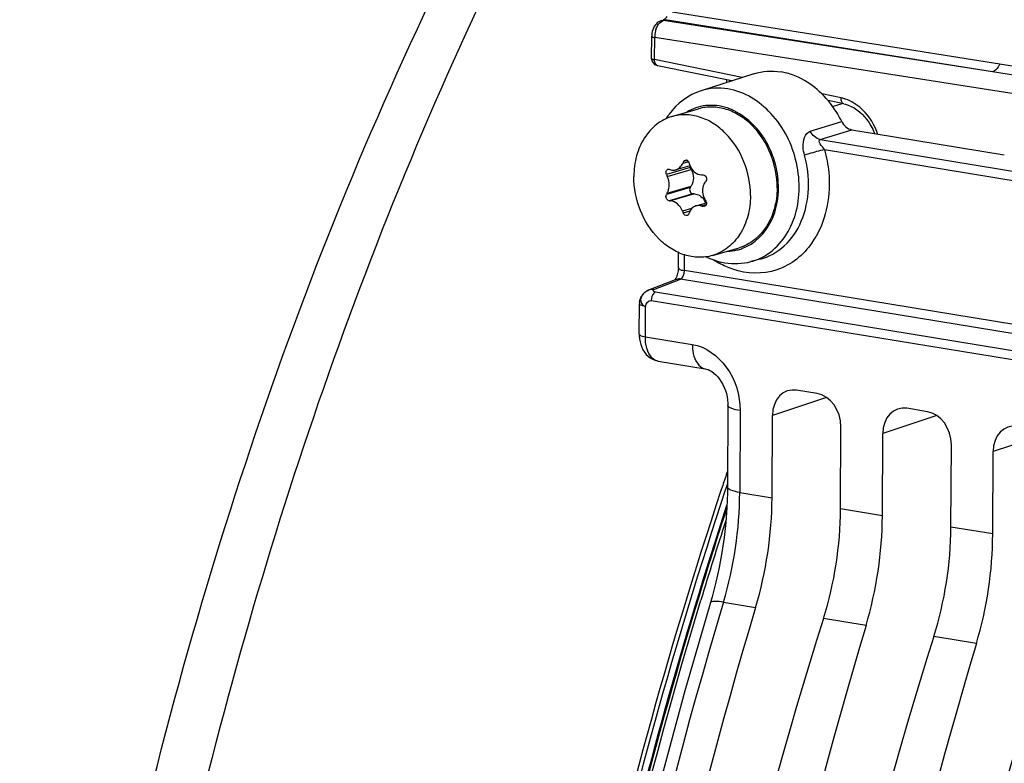
# Model space of a CAD drawing. Units: millimetres. Extents: x 0 to 594, y 0 to 420.
# Drawn here: x 232 to 239, y 76 to 81 of the extents above; entities that cross this region are included whole.
import ezdxf

# ---------------------------------------------------------------- set-up
doc = ezdxf.new("R2010")
doc.units = ezdxf.units.MM
doc.header["$LTSCALE"] = 32.67
doc.layers.get('0').update_dxf_attribs({"linetype": 'CONTINUOUS'})
doc.layers.add('02___PRT_ALL_AXES', color=7, linetype='CONTINUOUS')
doc.layers.add('SOLIDES', color=7, linetype='CONTINUOUS')

msp = doc.modelspace()

# ---------------------------------------------------------------- linework, layer by layer
at = {"color": 7, "linetype": 'CONTINUOUS'}
for p, q in [((237.190898, 80.225112), (236.837814, 80.11137)), ((237.847453, 79.850415), (238.870473, 79.682641)), ((236.763261, 79.609152), (236.668247, 79.581488)), ((236.771554, 79.584213), (236.765271, 79.59621)), ((236.764637, 79.462318), (236.771024, 79.472237)), ((236.793725, 79.420377), (236.782717, 79.421016)), ((236.80238, 79.339377), (236.873695, 79.360141)), ((236.685325, 78.92457), (236.68581, 79.027223)), ((237.232962, 78.982355), (237.171228, 78.966261)), ((236.685327, 78.92457), (236.684929, 78.914296)), ((236.488131, 78.77668), (236.666104, 78.846197)), ((236.423552, 78.480422), (236.424516, 78.684007)), ((236.42854, 78.429256), (236.433408, 78.410214)), ((236.549349, 78.299989), (236.86509, 78.248208)), ((236.865019, 78.24822), (236.86509, 78.248208)), ((237.615236, 78.081975), (237.477909, 78.104496)), ((237.01795, 78.003264), (237.015354, 77.454904)), ((238.355116, 77.960635), (238.217789, 77.983157)), ((237.313204, 77.384024), (237.315815, 77.935732)), ((237.77287, 77.308639), (237.775481, 77.860347)), ((238.053084, 77.262685), (238.055696, 77.814392)), ((238.51275, 77.1873), (238.515361, 77.739008)), ((238.792964, 77.141345), (238.795576, 77.693053)), ((236.911448, 76.71979), (236.728771, 76.089219))]:
    msp.add_line(p, q, dxfattribs=at)
at = {"color": 9, "linetype": 'CONTINUOUS'}
for p, q in [((237.569842, 79.839624), (237.780433, 79.905222)), ((237.637068, 79.7844), (237.847453, 79.850415)), ((237.637068, 79.7844), (243.776489, 78.777542)), ((237.665396, 79.717681), (238.955924, 79.506036)), ((236.754232, 79.636232), (236.714678, 79.624715)), ((236.747369, 79.644216), (236.720169, 79.636296)), ((236.765271, 79.59621), (236.605668, 79.549739)), ((236.611186, 79.53752), (236.771554, 79.584213)), ((236.610656, 79.425543), (236.771024, 79.472237)), ((236.764637, 79.462318), (236.605034, 79.415848)), ((236.782717, 79.421016), (236.623114, 79.374545)), ((236.793725, 79.420377), (236.633357, 79.373684)), ((236.839356, 79.3399), (236.872641, 79.349592)), ((236.868304, 79.342157), (236.851119, 79.337153)), ((236.774448, 79.322408), (236.713162, 79.304564)), ((236.762199, 79.304611), (236.718538, 79.291898)), ((236.72613, 78.906862), (236.726625, 79.011528)), ((238.947996, 78.542478), (236.72613, 78.906862)), ((236.521878, 78.780111), (236.699851, 78.849628)), ((236.699851, 78.849628), (236.702606, 78.851031)), ((238.949051, 78.480762), (236.699851, 78.849628)), ((236.524176, 78.765153), (236.527933, 78.764088)), ((236.527933, 78.764088), (236.532397, 78.763194)), ((236.532397, 78.763194), (243.472056, 77.625097)), ((236.504119, 78.706288), (243.997816, 77.477318)), ((236.464357, 78.462666), (236.465321, 78.666299)), ((236.464357, 78.462666), (236.779069, 78.411101)), ((237.678171, 78.055924), (237.315815, 77.935732)), ((237.09956, 77.967847), (237.096965, 77.419578)), ((238.41805, 77.934585), (238.055696, 77.814392)), ((239.15793, 77.813245), (238.795576, 77.693053)), ((237.096965, 77.419578), (237.313204, 77.384024)), ((238.053084, 77.262685), (237.77287, 77.308639)), ((238.792964, 77.141345), (238.51275, 77.1873)), ((236.987579, 76.684401), (236.978908, 76.655395)), ((236.987579, 76.684401), (237.203496, 76.649071)), ((237.943376, 76.527731), (237.657982, 76.574536)), ((238.683257, 76.406392), (238.397863, 76.453196))]:
    msp.add_line(p, q, dxfattribs=at)
at = {"color": 7, "linetype": 'CONTINUOUS'}
for points in [[(236.684929, 78.914296), (236.683997, 78.904997), (236.68253, 78.895705), (236.680561, 78.886633), (236.678157, 78.877977), (236.675469, 78.870087), (236.672638, 78.86314), (236.669773, 78.857167), (236.667018, 78.852235), (236.664521, 78.848369), (236.663769, 78.847315)], [(236.423554, 78.480431), (236.423729, 78.469448), (236.42531, 78.449114), (236.42854, 78.429256)], [(236.433408, 78.410214), (236.439941, 78.392034), (236.448196, 78.374803), (236.458103, 78.358873), (236.469615, 78.344403), (236.482709, 78.33153), (236.497142, 78.320566), (236.512686, 78.311682), (236.529104, 78.304986), (236.545953, 78.300594), (236.549524, 78.299962)], [(236.865019, 78.24822), (236.873491, 78.246371), (236.884796, 78.24256), (236.897077, 78.236817), (236.91004, 78.22901), (236.923361, 78.219101), (236.936672, 78.207157), (236.949635, 78.19332), (236.96195, 78.177806), (236.973386, 78.160826), (236.9838, 78.142525), (236.993003, 78.123186), (237.000865, 78.103069), (237.007345, 78.082242), (237.012335, 78.060988), (237.015766, 78.039612), (237.017616, 78.018222), (237.01795, 78.003279)], [(237.015352, 77.4549), (237.014901, 77.417271), (237.01113, 77.317476), (237.003616, 77.216944), (236.992385, 77.116219), (236.977488, 77.015739), (236.958976, 76.91587), (236.936921, 76.817044), (236.911448, 76.71979)], [(236.728771, 76.089219), (236.552461, 75.435327), (236.388169, 74.775645), (236.236097, 74.110975), (236.096396, 73.442034), (235.969209, 72.769498), (235.854674, 72.09409), (235.752916, 71.416585), (235.664054, 70.737737), (235.588194, 70.058307), (235.525413, 69.379053), (235.475783, 68.70073), (235.439371, 68.024093), (235.416208, 67.349894), (235.406326, 66.67888), (235.409745, 66.011799), (235.426458, 65.349391)]]:
    msp.add_lwpolyline(points, dxfattribs=at)
for centre, radius, start, end in [((237.304009, 79.814995), 0.428632, 75.5235971, 80.6599799), ((237.300823, 79.801924), 0.442085, 75.1204908, 75.5473281), ((237.297013, 79.788377), 0.456157, 69.835833, 75.0948381), ((237.023193, 79.658593), 0.497368, 144.3830631, 147.701263), ((237.0161, 79.663596), 0.488688, 143.5355624, 144.3756549), ((239.300628, 78.405773), 2.858838, 154.505287, 154.7621468), ((239.090344, 80.307514), 2.429927, 196.1823194, 196.5045009), ((236.869715, 79.649534), 0.113868, 196.4993604, 200.7739718), ((238.761975, 80.516085), 2.36294, 204.1394761, 204.4645718), ((237.434892, 82.165045), 2.704391, 252.5543033, 252.7813875), ((237.049713, 85.31069), 5.766417, 267.919206, 268.0362638), ((239.493675, 77.648522), 3.214685, 144.6955256, 144.9167074), ((238.65631, 78.23301), 2.367876, 149.7595631, 150.0307506), ((236.949224, 83.190682), 3.830045, 265.1156388, 265.2694081), ((237.72563, 83.107802), 3.870732, 256.7636674, 256.9424685), ((236.761484, 79.312262), 0.118557, 29.0533192, 35.4470245), ((239.039645, 80.679652), 2.533377, 210.7530249, 211.0633711), ((236.757029, 79.309777), 0.123659, 23.5499826, 29.0572558), ((238.999992, 80.267685), 2.481368, 202.8388693, 203.1565826), ((238.86895, 78.540462), 2.241477, 160.2731029, 160.5751908), ((237.083804, 79.446241), 0.495647, 244.6695203, 248.7409905), ((237.076789, 79.427858), 0.475971, 248.7256866, 255.0617724), ((237.070362, 79.404022), 0.451284, 255.0699722, 260.6606271), ((236.523992, 78.683502), 0.099477, 172.4905816, 179.7086715)]:
    msp.add_arc(centre, radius, start, end, dxfattribs=at)
at = {"color": 9, "linetype": 'CONTINUOUS'}
for centre, radius, start, end in [((236.903829, 79.705514), 0.30829, 106.2414044, 109.3424011), ((236.906006, 79.700308), 0.313924, 109.4026675, 121.665156), ((237.115116, 79.417855), 0.568605, 325.2051099, 330.1913941), ((237.008146, 79.349273), 0.313516, 270.8265316, 283.3955438), ((237.008963, 79.344217), 0.308409, 283.4654585, 289.3406811), ((237.254177, 79.488637), 0.60923, 236.9892788, 241.1249701), ((236.689157, 78.781822), 0.068645, 81.0373991, 89.940116), ((236.55981, 78.364175), 0.065027, 254.8961375, 260.742462), ((234.46843, 77.434946), 2.628579, 343.409321, 359.6650214)]:
    msp.add_arc(centre, radius, start, end, dxfattribs=at)
at = {"color": 7, "linetype": 'CONTINUOUS'}
for centre, major_axis, ratio, start_param, end_param in [((237.477034, 77.909233), (-0.056016, 0.192048), 0.78718148, 5.92290711, 7.49339885), ((237.614262, 77.886728), (-0.055823, 0.192062), 0.7874977, -1.93009851, -0.35960677), ((238.216914, 77.787893), (-0.056016, 0.192048), 0.78718148, 5.92290711, 7.49339885), ((238.354143, 77.765388), (-0.055823, 0.192062), 0.7874977, -1.93009851, -0.35960677), ((238.956794, 77.666554), (-0.056016, 0.192048), 0.78718148, 5.92290711, 7.49339885), ((236.446398, 77.122037), (0.234536, 1.481567), 0.5632561, -1.80545627, -1.30481039), ((236.863859, 77.053574), (0.251372, 1.478804), 0.59074104, -1.79888979, -1.29824391), ((237.186278, 77.000697), (0.234536, 1.481567), 0.5632561, -1.80545627, -1.30481039), ((237.603739, 76.932234), (0.251372, 1.478804), 0.59074104, -1.79888979, -1.29824391), ((237.926158, 76.879358), (0.234536, 1.481567), 0.5632561, -1.80545627, -1.30481039), ((247.550503, 70.185202), (3.205332, 20.248079), 0.5632561, 1.33613638, 1.82336723), ((248.510999, 70.027682), (3.43542, 20.210323), 0.59074104, 1.34270286, 1.82993371), ((248.290384, 70.063863), (3.205332, 20.248079), 0.5632561, 1.33613638, 1.82336723), ((249.250879, 69.906342), (3.43542, 20.210323), 0.59074104, 1.34270286, 1.82993371), ((249.030264, 69.942523), (3.205332, 20.248079), 0.5632561, 1.33613638, 1.82336723), ((249.99076, 69.785003), (3.43542, 20.210323), 0.59074104, 1.34270286, 1.82993371), ((249.770144, 69.821184), (3.205332, 20.248079), 0.5632561, 1.33613638, 1.82336723), ((250.73064, 69.663663), (3.43542, 20.210323), 0.59074104, 1.34270286, 1.82993371), ((250.510024, 69.699844), (3.205332, 20.248079), 0.5632561, 1.33613638, 1.82336723)]:
    msp.add_ellipse(centre, major_axis=major_axis, ratio=ratio, start_param=start_param, end_param=end_param, dxfattribs=at)
at = {"color": 9, "linetype": 'CONTINUOUS'}
for points, knots in [([(236.13719, 82.2299), (235.076822, 80.322724), (233.437346, 76.117506), (232.726458, 71.671736), (232.613908, 69.390953)], [0, 0, 0, 0, 0.48864383, 1, 1, 1, 1]), ([(237.26918, 79.007507), (237.360539, 79.06231), (237.465918, 79.213792), (237.502857, 79.441966), (237.478783, 79.69122), (237.342356, 79.97052), (237.126438, 80.106087), (237.017328, 80.123981)], [0, 0, 0, 0, 0.22911918, 0.35870583, 0.49441967, 0.76220874, 1, 1, 1, 1]), ([(237.111103, 79.053213), (237.19715, 79.083417), (237.30983, 79.200227), (237.360089, 79.393903), (237.354794, 79.61413), (237.245456, 79.867734), (237.05546, 79.993581), (236.958705, 80.009449)], [0, 0, 0, 0, 0.22408141, 0.35201279, 0.48777148, 0.75907992, 1, 1, 1, 1]), ([(237.531144, 79.680533), (237.526256, 79.698287), (237.515083, 79.750875), (237.533247, 79.828238), (237.569842, 79.839624)], [0, 0, 0, 0, 0.32454044, 1, 1, 1, 1]), ([(237.232962, 78.982355), (237.292926, 78.99799), (237.410389, 79.064365), (237.567372, 79.30102), (237.570489, 79.537618), (237.531144, 79.680533)], [0, 0, 0, 0, 0.2238461, 0.46454647, 1, 1, 1, 1]), ([(237.665396, 79.717681), (237.630069, 79.708296), (237.585297, 79.695981), (237.540632, 79.68329), (237.531144, 79.680533)], [0, 0, 0, 0, 0.78720498, 1, 1, 1, 1]), ([(237.665396, 79.717681), (237.679271, 79.667282), (237.715307, 79.473012), (237.680879, 79.26142), (237.60849, 79.135199)], [0, 0, 0, 0, 0.26430471, 1, 1, 1, 1]), ([(237.582055, 79.093386), (237.525267, 79.01175), (237.358915, 78.875531), (237.143526, 78.883472), (237.050247, 78.915149)], [0, 0, 0, 0, 0.50236103, 1, 1, 1, 1]), ([(236.685328, 78.92457), (236.685319, 78.922657), (236.695772, 78.909264), (236.712927, 78.909027), (236.72613, 78.906862)], [0, 0, 0, 0, 0.12508887, 1, 1, 1, 1]), ([(236.702606, 78.851031), (236.704044, 78.851893), (236.706893, 78.854027), (236.709354, 78.856588), (236.710552, 78.858012)], [0, 0, 0, 0, 0.4738468, 1, 1, 1, 1]), ([(236.532397, 78.763194), (236.528267, 78.761635), (236.510428, 78.747775), (236.504201, 78.723726), (236.504118, 78.706288)], [0, 0, 0, 0, 0.20199206, 1, 1, 1, 1]), ([(236.521878, 78.780111), (236.518572, 78.778783), (236.509583, 78.77141), (236.52035, 78.766423), (236.524176, 78.765153)], [0, 0, 0, 0, 0.46915763, 1, 1, 1, 1]), ([(236.465321, 78.666299), (236.459582, 78.66724), (236.446758, 78.670333), (236.424475, 78.674799), (236.424519, 78.684007)], [0, 0, 0, 0, 0.38709941, 1, 1, 1, 1]), ([(236.456147, 78.669358), (236.45761, 78.668724), (236.460631, 78.667579), (236.463736, 78.666689), (236.465321, 78.666299)], [0, 0, 0, 0, 0.49400962, 1, 1, 1, 1]), ([(236.423555, 78.480422), (236.423546, 78.47851), (236.433999, 78.465115), (236.451155, 78.464879), (236.464357, 78.462714)], [0, 0, 0, 0, 0.12508523, 1, 1, 1, 1]), ([(236.542866, 78.301394), (236.53098, 78.304602), (236.475902, 78.339679), (236.464117, 78.412619), (236.464357, 78.462666)], [0, 0, 0, 0, 0.19742467, 1, 1, 1, 1]), ([(236.779069, 78.411101), (236.778973, 78.390825), (236.78266, 78.329879), (236.822292, 78.255254), (236.865022, 78.248243)], [0, 0, 0, 0, 0.31892373, 1, 1, 1, 1]), ([(236.779069, 78.411101), (236.868989, 78.396365), (237.041619, 78.267345), (237.100041, 78.069859), (237.09956, 77.967847)], [0, 0, 0, 0, 0.47179664, 1, 1, 1, 1]), ([(237.09956, 77.967847), (237.079128, 77.971198), (237.053068, 77.975778), (237.017909, 77.993536), (237.017956, 78.003264)], [0, 0, 0, 0, 0.68034568, 1, 1, 1, 1]), ([(237.096964, 77.419487), (237.076534, 77.422838), (237.050473, 77.427421), (237.015318, 77.445171), (237.01536, 77.4549)], [0, 0, 0, 0, 0.680316, 1, 1, 1, 1]), ([(236.978908, 76.655395), (236.496025, 75.037417), (235.766237, 71.731275), (235.369676, 66.748326), (235.67875, 61.971071), (236.382981, 58.944434), (236.869867, 57.550825)], [0, 0, 0, 0, 0.26141619, 0.52215949, 0.77145047, 1, 1, 1, 1]), ([(236.987602, 76.684477), (236.967053, 76.687637), (236.941966, 76.690823), (236.902104, 76.687303), (236.899423, 76.678365)], [0, 0, 0, 0, 0.69022662, 1, 1, 1, 1])]:
    msp.add_open_spline(points, degree=3, knots=knots, dxfattribs=at)
at = {"color": 7, "linetype": 'CONTINUOUS'}
for points in [[(237.190925, 80.225121), (237.249018, 80.243833), (237.313345, 80.247822), (237.373573, 80.237945)], [(236.837885, 80.111379), (236.753399, 80.084185), (236.675834, 80.025413), (236.623084, 79.954035)], [(237.780433, 79.905222), (237.793268, 79.879375), (237.818974, 79.855085), (237.847453, 79.850415)], [(236.761756, 79.608723), (236.762036, 79.604399), (236.763261, 79.600047), (236.765271, 79.59621)], [(236.623822, 79.478654), (236.623917, 79.498722), (236.619497, 79.519253), (236.611186, 79.53752)], [(236.615807, 79.585195), (236.618465, 79.58597), (236.62147, 79.585882), (236.624111, 79.585052)], [(236.634343, 79.581859), (236.645161, 79.578506), (236.657448, 79.578326), (236.668318, 79.581508)], [(236.860555, 79.33734), (236.857535, 79.336458), (236.854183, 79.336442), (236.851119, 79.337153)], [(236.869561, 79.372465), (236.871799, 79.368751), (236.873272, 79.364453), (236.873719, 79.36014)], [(236.997127, 78.95872), (237.054497, 78.949312), (237.115122, 78.951613), (237.171369, 78.96631)], [(236.437026, 78.731964), (236.443057, 78.742851), (236.451287, 78.752762), (236.46089, 78.760679)], [(236.46089, 78.760679), (236.469011, 78.767375), (236.478313, 78.772848), (236.48812, 78.77667)], [(236.425368, 78.696502), (236.426991, 78.708839), (236.430997, 78.721079), (236.437026, 78.731964)]]:
    msp.add_open_spline(points, degree=3, dxfattribs=at)
for points, knots in [([(237.780433, 79.905222), (237.762366, 79.941607), (237.684327, 80.072058), (237.559034, 80.178146), (237.454255, 80.216575)], [0, 0, 0, 0, 0.26686183, 1, 1, 1, 1]), ([(236.668318, 79.581508), (236.678153, 79.584388), (236.697394, 79.596103), (236.709836, 79.614444), (236.714678, 79.624715)], [0, 0, 0, 0, 0.4743683, 1, 1, 1, 1]), ([(236.720169, 79.636296), (236.720804, 79.637629), (236.723575, 79.642393), (236.728349, 79.646105), (236.732226, 79.647234)], [0, 0, 0, 0, 0.2678429, 1, 1, 1, 1]), ([(236.732226, 79.647234), (236.737009, 79.648626), (236.749135, 79.645982), (236.755086, 79.635837), (236.756691, 79.630306)], [0, 0, 0, 0, 0.46381409, 1, 1, 1, 1]), ([(236.76325, 79.609147), (236.769591, 79.592438), (236.789697, 79.562427), (236.823982, 79.548669), (236.840341, 79.548075)], [0, 0, 0, 0, 0.52193101, 1, 1, 1, 1]), ([(236.605668, 79.549739), (236.602674, 79.556421), (236.60069, 79.570651), (236.610035, 79.583509), (236.615807, 79.585195)], [0, 0, 0, 0, 0.54907327, 1, 1, 1, 1]), ([(236.771554, 79.584213), (236.78085, 79.566465), (236.790781, 79.527579), (236.781061, 79.487823), (236.771024, 79.472237)], [0, 0, 0, 0, 0.51941087, 1, 1, 1, 1]), ([(236.852115, 79.547659), (236.856268, 79.547517), (236.864956, 79.544128), (236.873263, 79.532972), (236.875739, 79.519093), (236.872749, 79.509964), (236.870195, 79.506357)], [0, 0, 0, 0, 0.23381196, 0.48881897, 0.75135592, 1, 1, 1, 1]), ([(236.610656, 79.425543), (236.612812, 79.429241), (236.62077, 79.44585), (236.623755, 79.464575), (236.623822, 79.478654)], [0, 0, 0, 0, 0.23316667, 1, 1, 1, 1]), ([(236.863043, 79.496216), (236.860382, 79.492427), (236.850727, 79.475977), (236.846595, 79.456517), (236.846527, 79.44213)], [0, 0, 0, 0, 0.24346927, 1, 1, 1, 1]), ([(236.623114, 79.374545), (236.615165, 79.375225), (236.601303, 79.389557), (236.600743, 79.408405), (236.605034, 79.415848)], [0, 0, 0, 0, 0.48152794, 1, 1, 1, 1]), ([(236.764637, 79.462318), (236.759933, 79.455013), (236.759421, 79.435343), (236.77457, 79.421488), (236.782717, 79.421016)], [0, 0, 0, 0, 0.51565583, 1, 1, 1, 1]), ([(236.793725, 79.420377), (236.805932, 79.419669), (236.831401, 79.410742), (236.850206, 79.392051), (236.858067, 79.381019)], [0, 0, 0, 0, 0.47440179, 1, 1, 1, 1]), ([(236.846527, 79.44213), (236.846456, 79.427063), (236.85076, 79.406591), (236.859911, 79.388612), (236.862513, 79.384239)], [0, 0, 0, 0, 0.74754309, 1, 1, 1, 1]), ([(236.713162, 79.304564), (236.705517, 79.322718), (236.684687, 79.353952), (236.650021, 79.372305), (236.633357, 79.373684)], [0, 0, 0, 0, 0.54087222, 1, 1, 1, 1]), ([(236.802275, 79.339346), (236.792511, 79.336488), (236.773722, 79.325517), (236.762594, 79.307009), (236.759021, 79.297043)], [0, 0, 0, 0, 0.49004461, 1, 1, 1, 1]), ([(236.839356, 79.3399), (236.836209, 79.340641), (236.82396, 79.342806), (236.811109, 79.341932), (236.802275, 79.339346)], [0, 0, 0, 0, 0.25993639, 1, 1, 1, 1]), ([(236.873719, 79.36014), (236.874227, 79.35524), (236.872812, 79.345253), (236.864798, 79.338578), (236.860555, 79.33734)], [0, 0, 0, 0, 0.52711511, 1, 1, 1, 1]), ([(236.744663, 79.275454), (236.73987, 79.274058), (236.727779, 79.277064), (236.720882, 79.286419), (236.718538, 79.291898)], [0, 0, 0, 0, 0.45584977, 1, 1, 1, 1]), ([(236.755061, 79.285908), (236.754613, 79.284638), (236.752533, 79.280064), (236.74819, 79.276481), (236.744663, 79.275454)], [0, 0, 0, 0, 0.26828344, 1, 1, 1, 1])]:
    msp.add_open_spline(points, degree=3, knots=knots, dxfattribs=at)
at = {"color": 9, "linetype": 'CONTINUOUS'}
for points in [[(237.017328, 80.123981), (236.95815, 80.133686), (236.894946, 80.129765), (236.837863, 80.111385)], [(236.958705, 80.009449), (236.912218, 80.017073), (236.862833, 80.014676), (236.817605, 80.001501)], [(237.637068, 79.7844), (237.608466, 79.789187), (237.582796, 79.813678), (237.569842, 79.839624)], [(237.665396, 79.717681), (237.650721, 79.736875), (237.613937, 79.77742), (237.637068, 79.7844)], [(237.171376, 78.966299), (237.205605, 78.97524), (237.238843, 78.989309), (237.26918, 79.007507)], [(237.050247, 78.915149), (237.019084, 78.925732), (236.988804, 78.939266), (236.959979, 78.955149)], [(236.710552, 78.858012), (236.71632, 78.864868), (236.719974, 78.873504), (236.722445, 78.882117)], [(236.722445, 78.882117), (236.724745, 78.890133), (236.72609, 78.898523), (236.72613, 78.906862)], [(236.666138, 78.846212), (236.67343, 78.849055), (236.681402, 78.85047), (236.689228, 78.850466)], [(236.451749, 78.751638), (236.442126, 78.741044), (236.434534, 78.727388), (236.432603, 78.713206)], [(236.521878, 78.780111), (236.496935, 78.783899), (236.468712, 78.770314), (236.451749, 78.751638)], [(236.488132, 78.776682), (236.498664, 78.780794), (236.510709, 78.781866), (236.521878, 78.780111)], [(236.432603, 78.713206), (236.430364, 78.696768), (236.440925, 78.675953), (236.456147, 78.669358)], [(236.465321, 78.666299), (236.466456, 78.684836), (236.485792, 78.709294), (236.504119, 78.706287)]]:
    msp.add_open_spline(points, degree=3, dxfattribs=at)
at = {"layer": '02___PRT_ALL_AXES', "color": 7, "linetype": 'CONTINUOUS'}
for p, q in [((237.718588, 80.007107), (237.783357, 80.025966)), ((236.642598, 79.938577), (236.820827, 79.990471)), ((236.913766, 79.007251), (237.091995, 79.059145))]:
    msp.add_line(p, q, dxfattribs=at)
for points, knots in [([(237.347307, 79.460701), (237.347671, 79.537771), (237.317784, 79.691499), (237.214523, 79.854833), (237.101674, 79.946812), (237.009548, 79.990539), (236.913618, 80.007216), (236.850401, 79.99908), (236.820848, 79.990476)], [0, 0, 0, 0, 0.27129176, 0.53667261, 0.66167364, 0.77971147, 0.89165255, 1, 1, 1, 1]), ([(236.642598, 79.938576), (236.605488, 79.92777), (236.533159, 79.890162), (236.450625, 79.796039), (236.398897, 79.674035), (236.387507, 79.583501), (236.387286, 79.53702)], [0, 0, 0, 0, 0.22830252, 0.46803068, 0.72544765, 1, 1, 1, 1]), ([(237.169077, 79.408808), (237.169442, 79.48588), (237.139553, 79.639612), (237.036286, 79.802948), (236.923432, 79.894927), (236.831302, 79.938651), (236.735369, 79.955323), (236.672151, 79.947182), (236.642598, 79.938576)], [0, 0, 0, 0, 0.27129287, 0.536674, 0.66167467, 0.77971191, 0.89165251, 1, 1, 1, 1]), ([(236.913766, 79.007252), (236.884212, 78.998645), (236.820995, 78.990505), (236.725061, 79.007177), (236.632932, 79.050901), (236.520077, 79.142879), (236.41681, 79.306216), (236.386922, 79.459948), (236.387286, 79.53702)], [0, 0, 0, 0, 0.10834749, 0.22028809, 0.33832534, 0.463326, 0.72870713, 1, 1, 1, 1]), ([(237.169077, 79.408808), (237.168857, 79.362327), (237.157466, 79.271793), (237.105739, 79.149789), (237.023205, 79.055666), (236.950875, 79.018058), (236.913766, 79.007252)], [0, 0, 0, 0, 0.27455235, 0.53196932, 0.77169748, 1, 1, 1, 1]), ([(237.347307, 79.460701), (237.347087, 79.414219), (237.335695, 79.323681), (237.283963, 79.201673), (237.201422, 79.107548), (237.129087, 79.069944), (237.091975, 79.059139)], [0, 0, 0, 0, 0.27455322, 0.53197006, 0.77169747, 1, 1, 1, 1])]:
    msp.add_open_spline(points, degree=3, knots=knots, dxfattribs=at)
at = {"layer": 'SOLIDES', "color": 9, "linetype": 'CONTINUOUS'}
for p, q in [((238.839362, 80.290523), (236.644004, 80.638399)), ((236.586381, 80.583067), (236.597078, 80.586181)), ((238.79139, 80.238446), (236.586381, 80.583067)), ((238.79139, 80.238446), (236.597078, 80.586181)), ((236.526025, 80.320001), (236.526727, 80.468223)), ((245.010598, 79.142282), (236.526727, 80.468223)), ((237.112394, 80.199823), (236.526025, 80.320001)), ((237.031277, 80.173692), (237.031308, 80.1801)), ((237.775776, 80.063861), (237.64786, 80.090078)), ((236.982801, 77.466184), (236.971178, 77.431352)), ((237.007939, 77.457519), (237.000142, 77.434139)), ((237.015121, 77.479001), (237.007939, 77.457519))]:
    msp.add_line(p, q, dxfattribs=at)
at = {"layer": 'SOLIDES', "color": 7, "linetype": 'CONTINUOUS'}
for p, q in [((236.56743, 80.580515), (236.559109, 80.576782)), ((236.572575, 80.582226), (236.56743, 80.580515)), ((236.572523, 80.582211), (236.583228, 80.585328)), ((236.584498, 80.585773), (236.583219, 80.585327)), ((236.505973, 80.328797), (236.506675, 80.477019)), ((237.043446, 80.177612), (236.545934, 80.279579)), ((237.010802, 80.167096), (237.010883, 80.184286)), ((237.795684, 80.023439), (237.688828, 80.04534)), ((237.795673, 80.023436), (237.804795, 80.021341))]:
    msp.add_line(p, q, dxfattribs=at)
for points in [[(236.608554, 80.609151), (236.604613, 80.603598), (236.600656, 80.598728), (236.596783, 80.5946), (236.593112, 80.591256), (236.589759, 80.588694), (236.586833, 80.586884), (236.584498, 80.585773)], [(236.518424, 80.531289), (236.514118, 80.520522), (236.510757, 80.509249), (236.508363, 80.497556), (236.507033, 80.486135), (236.506675, 80.477026)], [(236.543426, 80.565932), (236.53625, 80.558837), (236.52968, 80.550733), (236.523691, 80.541519), (236.518424, 80.531289)], [(236.559109, 80.576782), (236.551088, 80.571925), (236.543426, 80.565932)], [(237.804795, 80.021341), (237.824703, 80.015177), (237.844365, 80.006907), (237.863638, 79.99661), (237.882413, 79.984346), (237.900534, 79.97022), (237.917844, 79.954363), (237.934238, 79.936866), (237.949581, 79.91788), (237.963752, 79.897562), (237.976675, 79.876012), (237.988254, 79.853391), (237.998388, 79.829888), (237.999985, 79.8254)]]:
    msp.add_lwpolyline(points, dxfattribs=at)
at = {"layer": 'SOLIDES', "color": 9, "linetype": 'CONTINUOUS'}
for centre, radius, start, end in [((236.581327, 80.550165), 0.033288, 81.269036, 86.9974676), ((236.592015, 80.554861), 0.031707, 90.2878534, 106.0884771), ((236.592051, 80.55346), 0.033108, 81.255697, 90.3392314), ((236.585018, 80.626755), 0.042328, 286.5534328, 293.0064563), ((236.695888, 80.467794), 0.169162, 169.2852555, 179.8544822), ((236.694181, 80.46836), 0.167379, 162.2611718, 169.3671151), ((-27.205278, -1601.701726), 1702.90272, 80.799112804, 81.011855755), ((237.725615, 79.819608), 0.249351, 73.1362505, 78.3949983), ((237.722527, 79.809066), 0.260335, 71.1078884, 73.1588395), ((265.976084, 67.772335), 30.57092, 161.3232134, 161.5127389), ((267.155569, 67.495321), 31.684818, 162.1043076, 163.1166891)]:
    msp.add_arc(centre, radius, start, end, dxfattribs=at)
at = {"layer": 'SOLIDES', "color": 7, "linetype": 'CONTINUOUS'}
for centre, radius, start, end in [((267.06489, 67.515484), 31.612142, 161.9375324, 163.1041572), ((268.085377, 67.213047), 32.676478, 163.1167901, 168.8691444)]:
    msp.add_arc(centre, radius, start, end, dxfattribs=at)
msp.add_open_spline([(232.270031, 69.309669), (232.370527, 71.725816), (233.131397, 76.428352), (234.960786, 80.845262), (236.154236, 82.811742)], degree=3, knots=[0, 0, 0, 0, 0.51249741, 1, 1, 1, 1], dxfattribs=at)
at = {"layer": 'SOLIDES', "color": 9, "linetype": 'CONTINUOUS'}
for points in [[(236.53476, 80.519357), (236.537768, 80.528741), (236.541651, 80.537912), (236.546512, 80.546484)], [(236.546512, 80.546484), (236.554406, 80.560404), (236.565626, 80.574025), (236.580156, 80.580732)], [(245.060041, 79.246817), (242.970846, 79.579602), (240.881201, 79.909555), (238.79139, 80.238446)], [(237.862018, 80.02936), (237.844636, 80.039925), (237.826065, 80.048792), (237.80682, 80.055377)]]:
    msp.add_open_spline(points, degree=3, dxfattribs=at)
for points, knots in [([(236.572576, 80.582225), (236.574266, 80.582711), (236.57775, 80.583399), (236.5813, 80.583499), (236.583071, 80.583407)], [0, 0, 0, 0, 0.4978482, 1, 1, 1, 1]), ([(236.580156, 80.580732), (236.581177, 80.581203), (236.583224, 80.582062), (236.58533, 80.582764), (236.586381, 80.583067)], [0, 0, 0, 0, 0.50689723, 1, 1, 1, 1]), ([(236.506676, 80.477019), (236.506671, 80.476074), (236.511775, 80.469458), (236.520234, 80.469307), (236.526727, 80.468223)], [0, 0, 0, 0, 0.12560622, 1, 1, 1, 1]), ([(236.505974, 80.328785), (236.505974, 80.327839), (236.511095, 80.321247), (236.519536, 80.321084), (236.526025, 80.320001)], [0, 0, 0, 0, 0.12575997, 1, 1, 1, 1]), ([(236.545934, 80.279583), (236.53555, 80.281695), (236.526386, 80.300108), (236.525874, 80.31505), (236.526025, 80.320001)], [0, 0, 0, 0, 0.681485, 1, 1, 1, 1]), ([(238.839362, 80.290523), (238.836668, 80.284006), (238.826152, 80.262797), (238.807678, 80.243041), (238.79139, 80.238446)], [0, 0, 0, 0, 0.29410517, 1, 1, 1, 1]), ([(237.795675, 80.023446), (237.785293, 80.025563), (237.776137, 80.043972), (237.775625, 80.058912), (237.775776, 80.063861)], [0, 0, 0, 0, 0.6815129, 1, 1, 1, 1]), ([(238.021493, 79.821927), (238.013938, 79.843834), (237.979004, 79.924708), (237.917542, 79.995611), (237.862018, 80.02936)], [0, 0, 0, 0, 0.26288956, 1, 1, 1, 1]), ([(236.971178, 77.431352), (236.252138, 75.27218), (235.294523, 70.836584), (235.249263, 66.294156), (235.495701, 64.081373)], [0, 0, 0, 0, 0.50547375, 1, 1, 1, 1]), ([(237.000142, 77.434139), (236.320755, 75.394041), (235.389234, 71.199534), (235.273303, 66.901446), (235.451297, 64.792849)], [0, 0, 0, 0, 0.50400241, 1, 1, 1, 1]), ([(235.407503, 66.189176), (235.34539, 68.065255), (235.5706, 71.846889), (236.422917, 75.537272), (237.011228, 77.333145)], [0, 0, 0, 0, 0.49831774, 1, 1, 1, 1]), ([(235.415131, 67.288755), (235.421664, 68.875847), (235.675386, 72.058223), (236.373781, 75.173116), (236.836423, 76.697336)], [0, 0, 0, 0, 0.49909113, 1, 1, 1, 1])]:
    msp.add_open_spline(points, degree=3, knots=knots, dxfattribs=at)
at = {"layer": 'SOLIDES', "color": 7, "linetype": 'CONTINUOUS'}
msp.add_open_spline([(236.545934, 80.279579), (236.525235, 80.283821), (236.505904, 80.307656), (236.505976, 80.328785)], degree=3, dxfattribs=at)

doc.saveas('drawing.dxf')
